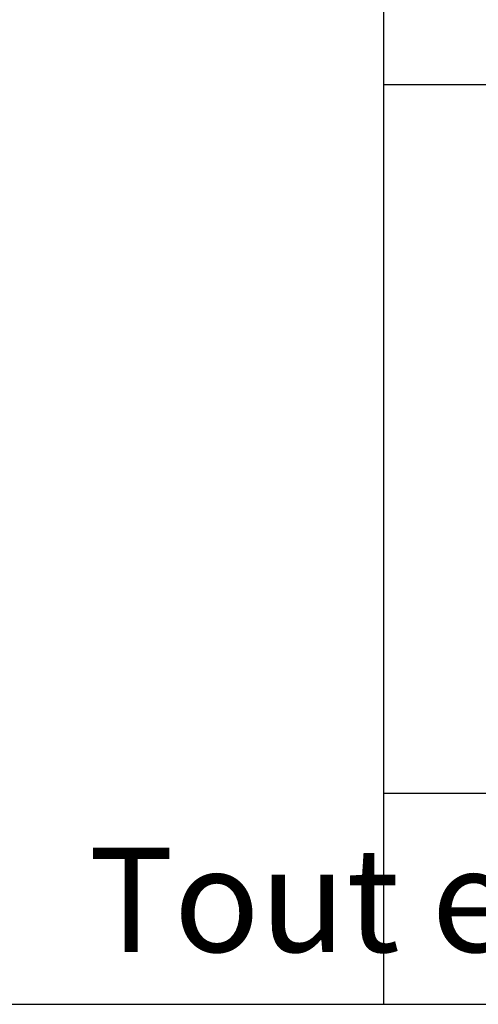
# Model space of a CAD drawing. Units: millimetres. Extents: x 8 to 431, y 6 to 291.
# Drawn here: x 219 to 231, y 6 to 31 of the extents above; entities that cross this region are included whole.
import ezdxf

# ---------------------------------------------------------------- set-up
doc = ezdxf.new("R2010")
doc.units = ezdxf.units.MM
doc.styles.add('SLDTEXTSTYLE0', font='ISOCP', dxfattribs={"width": 0.8})

# ---------------------------------------------------------------- blocks, each defined once
blk = doc.blocks.new('Logo_cartouche')
at = {"color": 7, "linetype": 'Continuous', "lineweight": 0}
for p, q in [((22, 28.369), (77.9, 28.369)), ((22, 28.369), (22, 10.369)), ((22, 10.369), (77.9, 10.369))]:
    blk.add_line(p, q, dxfattribs=at)

msp = doc.modelspace()

# ---------------------------------------------------------------- linework, layer by layer
at = {"color": 7, "linetype": 'Continuous', "lineweight": 30}
for p, q in [((228.5, 65.3688), (228.5, 11.3689)), ((284.4, 29.3688), (228.5, 29.3688)), ((228.5, 11.3689), (228.5, 6)), ((228.5, 11.3689), (411.5, 11.3689)), ((8.5, 6), (411.5, 6))]:
    msp.add_line(p, q, dxfattribs=at)

# ---------------------------------------------------------------- block references
at = {"color": 7, "linetype": 'Continuous'}
msp.add_blockref('Logo_cartouche', (206.5, 1), dxfattribs=at)

# ---------------------------------------------------------------- texts
at = {"color": 7, "linetype": 'Continuous', "lineweight": 0, "insert": (278.3696, 9.9767), "char_height": 2.645833, "attachment_point": 2, "style": 'SLDTEXTSTYLE0'}
msp.add_mtext('Tout emploi illicite de ce document sera poursuivi par voie judiciaire', dxfattribs=at)

doc.saveas('drawing.dxf')
